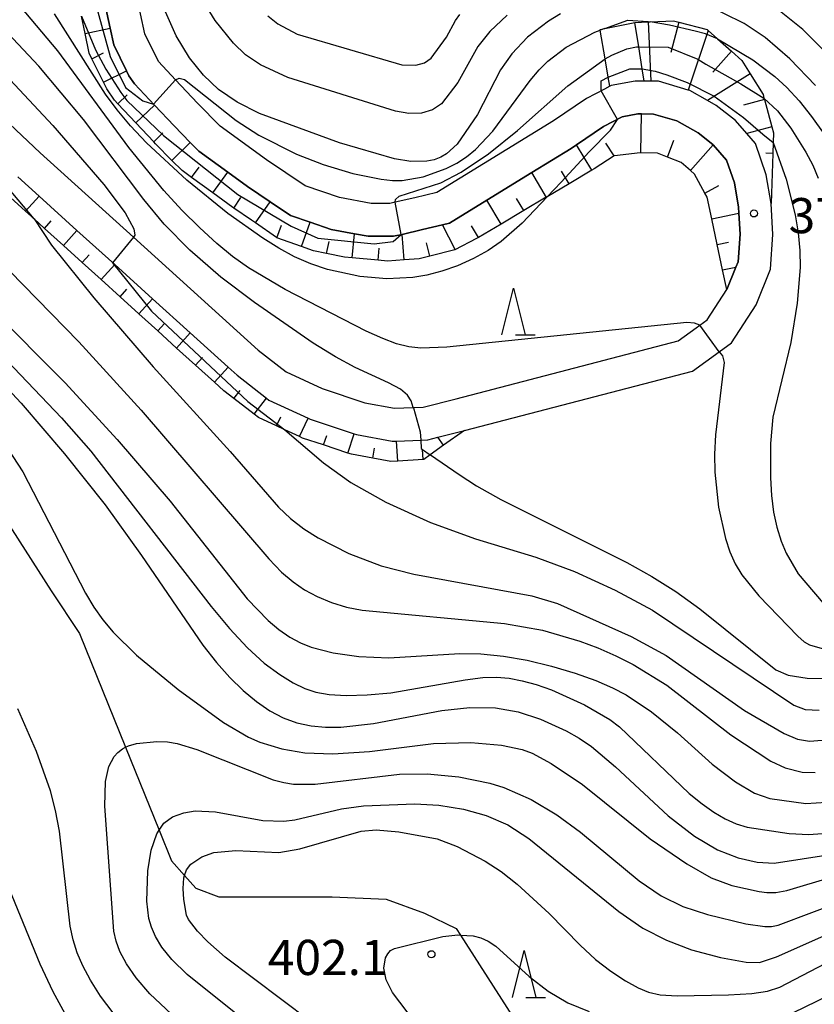
# Model space of a CAD drawing. Extents: x -10000 to -8000, y 88500 to 90000.
# Drawn here: x -9267 to -9182, y 88920 to 89025 of the extents above; entities that cross this region are included whole.
import ezdxf

# ---------------------------------------------------------------- set-up
doc = ezdxf.new("R2010")
doc.units = 0
for name, color, linetype in [('2101000', 7, 'Continuous'), ('2103000', 6, 'Continuous'), ('6101110', 6, 'Continuous'), ('6101121', 6, 'Continuous'), ('6101990', 6, 'Continuous'), ('6301000', 3, 'Continuous'), ('6332000', 2, 'Continuous'), ('7101000', 4, 'Continuous'), ('7101001', 8, 'Continuous'), ('7102000', 2, 'Continuous'), ('7102001', 8, 'Continuous'), ('7312000', 4, 'Continuous')]:
    doc.layers.add(name, color=color, linetype=linetype)
doc.styles.add('Dm_Anotation', font='txt.shx', dxfattribs={"bigfont": 'PSCDM.shx'})

# ---------------------------------------------------------------- blocks, each defined once
blk = doc.blocks.new('633200')
at = {"layer": '6332000'}
for points in [[(-0.5, -1), (0, 1), (0.5, -1)], [(0.08, -1), (0.92, -1)]]:
    blk.add_lwpolyline(points, dxfattribs=at)
blk = doc.blocks.new('731200')
at = {"layer": '7312000'}
blk.add_circle((0, 0), 0.15, dxfattribs=at)

msp = doc.modelspace()

# ---------------------------------------------------------------- linework, layer by layer
at = {"layer": '2101000', "flags": 128}
for points in [[(-9256.49, 88998.67), (-9252.46, 88995.02), (-9248.43, 88991.38), (-9244.4, 88987.73), (-9243.44, 88986.87), (-9240.3, 88984.42), (-9240.03, 88984.21), (-9235.85, 88982.28), (-9235.64, 88982.18), (-9230.94, 88980.62), (-9230.68, 88980.53), (-9226.89, 88979.83), (-9226.42, 88979.85), (-9223.84, 88979.95), (-9223.09, 88979.98), (-9222.01, 88980.25), (-9219.18, 88980.97), (-9194.85, 88987.3), (-9192, 88989.37), (-9190.69, 88990.32), (-9188.06, 88994.37), (-9186.53, 88998.17), (-9186.26, 89001.89), (-9186.44, 89005.17), (-9186.97, 89008.25), (-9188.11, 89011.59), (-9189.04, 89012.65), (-9190.25, 89014.03), (-9192.3, 89015.63), (-9193.25, 89016.16), (-9195.14, 89017.22), (-9195.29, 89017.27), (-9198.47, 89018.22), (-9199.3, 89018.23), (-9200, 89018.23), (-9200.97, 89018.23), (-9203.5, 89017.76), (-9203.66, 89017.68), (-9204.23, 89017.38), (-9206.15, 89016.39), (-9209.68, 89014), (-9222.11, 89006.36), (-9224.45, 89005.8), (-9226.56, 89005.31), (-9227.12, 89005.18), (-9229.13, 89005.19), (-9232.52, 89005.81), (-9236.17, 89007.07), (-9240.31, 89009.85), (-9245.22, 89013.43), (-9247.64, 89015.88), (-9250, 89018.38), (-9251.83, 89020.33), (-9253.27, 89023.26), (-9254.2, 89027.57)], [(-9267.72, 89013.67), (-9264.45, 89010.59), (-9254.49, 89001.58), (-9241.19, 88989.55), (-9238.2, 88987.22), (-9234.35, 88985.44), (-9229.81, 88983.93), (-9226.64, 88983.34), (-9224.63, 88983.43), (-9223.59, 88983.47), (-9220.05, 88984.36), (-9196.38, 88990.52), (-9194.43, 88991.93), (-9193.27, 88992.77), (-9191.18, 88996), (-9190.21, 88998.4), (-9189.98, 88998.97), (-9189.77, 89001.92), (-9189.89, 89004.16), (-9189.92, 89004.78), (-9190.37, 89007.38), (-9191.2, 89009.8), (-9192.62, 89011.42), (-9192.67, 89011.47), (-9194.25, 89012.71), (-9196.51, 89013.98), (-9198.99, 89014.72), (-9200.28, 89014.73), (-9200.66, 89014.73), (-9202.35, 89014.41), (-9204.35, 89013.38), (-9207.2, 89011.45), (-9207.78, 89011.05), (-9211.99, 89008.47), (-9216.78, 89005.53), (-9220.75, 89003.09), (-9221.53, 89002.9), (-9223.64, 89002.4), (-9225.83, 89001.89), (-9226.73, 89001.68), (-9229.46, 89001.69), (-9230.9, 89001.96), (-9233.41, 89002.42), (-9235.63, 89003.18), (-9237.74, 89003.91), (-9239.9, 89005.36), (-9242.32, 89006.99), (-9244.43, 89008.52), (-9247.51, 89010.76), (-9248.44, 89011.7), (-9250.16, 89013.45), (-9252.25, 89015.66), (-9254.38, 89017.93), (-9254.97, 89018.79), (-9255.24, 89019.33), (-9256.6, 89022.1), (-9256.98, 89023.87), (-9257.62, 89026.83)], [(-9266.83, 89008.02), (-9264.55, 89005.96), (-9260.52, 89002.31), (-9256.49, 88998.67)]]:
    msp.add_lwpolyline(points, dxfattribs=at)
at = {"layer": '2103000', "flags": 128}
for points in [[(-9314.82, 89004.88), (-9306.21, 89002.7), (-9294.49, 88998.81), (-9287.09, 88995.26), (-9282.09, 88991.44), (-9277.73, 88986.46), (-9263.28, 88963.86), (-9260.25, 88959.31), (-9255.33, 88947.19)], [(-9255.33, 88947.19), (-9251.74, 88938.35)], [(-9251.74, 88938.35), (-9250.42, 88935.08), (-9249.04, 88933.52)], [(-9249.04, 88933.52), (-9247.85, 88932.18), (-9245.37, 88931.25), (-9233.3, 88931.24), (-9227.52, 88930.98), (-9223.44, 88929.5), (-9220.05, 88927.88), (-9219.59, 88927.17)], [(-9219.59, 88927.17), (-9207.35, 88908.06), (-9207.25, 88907.97)]]:
    msp.add_lwpolyline(points, dxfattribs=at)
at = {"layer": '6101110', "flags": 128}
for points in [[(-9191.18, 88996), (-9191.63, 88998.1), (-9192.2, 89000.8), (-9192.78, 89003.54), (-9193.27, 89005.84), (-9193.51, 89006.28), (-9194.61, 89008.29), (-9195.05, 89008.69), (-9196.04, 89009.56), (-9197.52, 89010.13), (-9198.57, 89010.54), (-9200.36, 89010.58), (-9200.44, 89010.58), (-9203.16, 89010.28), (-9203.2, 89010.25), (-9205.32, 89008.89), (-9205.59, 89008.73), (-9208.01, 89007.29), (-9210.36, 89005.9), (-9210.44, 89005.85), (-9212.85, 89004.42), (-9215.27, 89002.98), (-9217.68, 89001.55), (-9217.89, 89001.43), (-9220.19, 89000.24), (-9222.87, 88999.57), (-9224, 88999.28), (-9225.62, 88999.16), (-9227.38, 88999.02), (-9228.38, 88999.12), (-9231.14, 88999.38), (-9231.98, 88999.46), (-9233.88, 88999.85), (-9235.28, 89000.13), (-9236.56, 89000.59), (-9239.18, 89001.53), (-9239.24, 89001.55), (-9241.47, 89003.12), (-9241.89, 89003.41), (-9243.78, 89004.68), (-9243.88, 89004.75), (-9246.03, 89006.31), (-9248.29, 89007.95), (-9249.3, 89008.69), (-9250.38, 89009.78), (-9252.13, 89011.55), (-9252.33, 89011.77), (-9254.24, 89013.79), (-9256.15, 89015.82), (-9256.51, 89016.21), (-9257.33, 89017.4), (-9257.68, 89018.12), (-9258.92, 89020.62), (-9259.2, 89021.2), (-9259.65, 89023.3), (-9260.05, 89025.14)], [(-9200.98, 89024.48), (-9199.56, 89024.54), (-9199.34, 89024.55), (-9196.88, 89024.65), (-9196.3, 89024.5), (-9193.28, 89023.72), (-9193.15, 89023.61), (-9192.18, 89022.75), (-9190.69, 89021.44), (-9189.57, 89020.44), (-9188.67, 89018.99), (-9187.31, 89016.79), (-9187.21, 89016.41), (-9187.17, 89016.27), (-9186.38, 89013.37), (-9186.2, 89012.7), (-9186.23, 89011.67), (-9186.27, 89010.52), (-9186.44, 89005.17)], [(-9219.18, 88980.97), (-9221.4, 88979.4), (-9222.82, 88978.39), (-9223.52, 88977.89), (-9223.58, 88977.89), (-9226.28, 88977.71), (-9227.04, 88977.66), (-9228.96, 88978.02), (-9231.22, 88978.44), (-9231.62, 88978.57), (-9234.2, 88979.43), (-9236.44, 88980.17), (-9236.76, 88980.32), (-9238.35, 88981.06), (-9239.23, 88981.46), (-9241.16, 88982.36), (-9241.62, 88982.72), (-9243.77, 88984.38), (-9244.83, 88985.21), (-9245.85, 88986.13), (-9247.86, 88987.95), (-9249.88, 88989.77), (-9251.89, 88991.6), (-9253.91, 88993.42), (-9255.92, 88995.24), (-9257.94, 88997.07), (-9259.95, 88998.89), (-9261.97, 89000.71), (-9263.98, 89002.53), (-9265.1, 89003.54), (-9266, 89004.36), (-9268.01, 89006.18)]]:
    msp.add_lwpolyline(points, dxfattribs=at)
at = {"layer": '6101121', "flags": 128}
for points in [[(-9257.62, 89026.83), (-9256.98, 89023.87), (-9256.6, 89022.1), (-9255.24, 89019.33), (-9254.97, 89018.79), (-9254.38, 89017.93), (-9252.25, 89015.66), (-9250.16, 89013.45), (-9248.44, 89011.7), (-9247.51, 89010.76), (-9244.43, 89008.52), (-9242.32, 89006.99), (-9239.9, 89005.36), (-9237.74, 89003.91), (-9235.63, 89003.18), (-9233.41, 89002.42), (-9230.9, 89001.96), (-9229.46, 89001.69), (-9226.73, 89001.68), (-9225.83, 89001.89), (-9223.64, 89002.4), (-9221.53, 89002.9), (-9220.75, 89003.09), (-9216.78, 89005.53), (-9211.99, 89008.47), (-9207.78, 89011.05), (-9207.2, 89011.45), (-9204.35, 89013.38), (-9202.35, 89014.41), (-9200.66, 89014.73), (-9200.28, 89014.73), (-9198.99, 89014.72), (-9196.51, 89013.98), (-9194.25, 89012.71), (-9192.67, 89011.47), (-9192.62, 89011.42), (-9191.2, 89009.8), (-9190.37, 89007.38), (-9189.92, 89004.78), (-9189.89, 89004.16), (-9189.77, 89001.92), (-9189.98, 88998.97), (-9190.21, 88998.4), (-9191.18, 88996)], [(-9186.44, 89005.17), (-9186.97, 89008.25), (-9188.11, 89011.59), (-9189.04, 89012.65), (-9190.25, 89014.03), (-9192.3, 89015.63), (-9193.25, 89016.16), (-9195.14, 89017.22), (-9195.29, 89017.27), (-9198.47, 89018.22), (-9199.3, 89018.23), (-9200, 89018.23), (-9200.21, 89019.55), (-9200.57, 89021.89), (-9200.98, 89024.48)], [(-9266.83, 89008.02), (-9264.55, 89005.96), (-9260.52, 89002.31), (-9256.49, 88998.67), (-9252.46, 88995.02), (-9248.43, 88991.38), (-9244.4, 88987.73), (-9243.44, 88986.87), (-9240.3, 88984.42), (-9240.03, 88984.21), (-9235.85, 88982.28), (-9235.64, 88982.18), (-9230.94, 88980.62), (-9230.68, 88980.53), (-9226.89, 88979.83), (-9226.42, 88979.85), (-9223.84, 88979.95), (-9223.09, 88979.98), (-9222.01, 88980.25), (-9219.18, 88980.97)]]:
    msp.add_lwpolyline(points, dxfattribs=at)
at = {"layer": '6101990', "flags": 128}
for points in [[(-9199.56, 89024.57), (-9199.3, 89018.23)], [(-9196.3, 89024.5), (-9197.16, 89021.29)], [(-9259.65, 89023.3), (-9256.98, 89023.87)], [(-9193.15, 89023.61), (-9195.29, 89017.27)], [(-9258.92, 89020.62), (-9257.69, 89021.23)], [(-9190.69, 89021.44), (-9192.68, 89019.2)], [(-9257.68, 89018.12), (-9255.24, 89019.33)], [(-9188.67, 89018.99), (-9193.25, 89016.16)], [(-9256.15, 89015.82), (-9255.15, 89016.76)], [(-9187.17, 89016.27), (-9189.38, 89015.67)], [(-9254.24, 89013.79), (-9252.25, 89015.66)], [(-9200.36, 89010.58), (-9200.28, 89014.73)], [(-9252.33, 89011.77), (-9251.34, 89012.7)], [(-9186.38, 89013.37), (-9189.04, 89012.65)], [(-9250.38, 89009.78), (-9248.44, 89011.7)], [(-9197.52, 89010.13), (-9196.82, 89011.95)], [(-9205.59, 89008.73), (-9207.2, 89011.45)], [(-9203.2, 89010.25), (-9204.08, 89011.61)], [(-9195.05, 89008.69), (-9192.62, 89011.42)], [(-9186.27, 89010.52), (-9187.02, 89010.54)], [(-9248.29, 89007.95), (-9247.48, 89009.06)], [(-9246.03, 89006.31), (-9244.43, 89008.52)], [(-9210.43, 89005.83), (-9211.99, 89008.47)], [(-9208.01, 89007.29), (-9208.8, 89008.62)], [(-9193.51, 89006.28), (-9192.03, 89007.09)], [(-9266, 89004.36), (-9264.55, 89005.96)], [(-9243.78, 89004.68), (-9243.02, 89005.81)], [(-9241.47, 89003.12), (-9239.9, 89005.36)], [(-9215.27, 89002.98), (-9216.78, 89005.53)], [(-9212.85, 89004.42), (-9213.62, 89005.71)], [(-9263.98, 89002.53), (-9263.26, 89003.34)], [(-9192.78, 89003.54), (-9189.89, 89004.16)], [(-9261.97, 89000.71), (-9260.52, 89002.31)], [(-9239.18, 89001.53), (-9238.7, 89002.88)], [(-9236.56, 89000.59), (-9235.63, 89003.18)], [(-9220.15, 89000.26), (-9221.53, 89002.9)], [(-9217.68, 89001.55), (-9218.42, 89002.81)], [(-9233.88, 88999.85), (-9233.62, 89001.13)], [(-9231.14, 88999.38), (-9230.9, 89001.96)], [(-9225.62, 88999.16), (-9225.83, 89001.89)], [(-9228.38, 88999.12), (-9228.26, 89000.4)], [(-9222.87, 88999.57), (-9223.23, 89000.99)], [(-9192.2, 89000.8), (-9191.01, 89001.05)], [(-9259.95, 88998.89), (-9259.23, 88999.69)], [(-9257.94, 88997.07), (-9256.49, 88998.67)], [(-9191.63, 88998.1), (-9190.21, 88998.4)], [(-9255.92, 88995.24), (-9255.2, 88996.04)], [(-9253.91, 88993.42), (-9252.46, 88995.02)], [(-9251.89, 88991.6), (-9251.17, 88992.4)], [(-9249.88, 88989.77), (-9248.43, 88991.38)], [(-9247.86, 88987.95), (-9247.14, 88988.75)], [(-9245.85, 88986.13), (-9244.4, 88987.73)], [(-9243.77, 88984.38), (-9243.11, 88985.24)], [(-9241.62, 88982.72), (-9240.3, 88984.42)], [(-9239.23, 88981.46), (-9238.77, 88982.44)], [(-9236.76, 88980.32), (-9235.85, 88982.28)], [(-9234.2, 88979.43), (-9233.86, 88980.45)], [(-9231.62, 88978.57), (-9230.94, 88980.62)], [(-9221.4, 88979.4), (-9222.01, 88980.25)], [(-9228.96, 88978.02), (-9228.77, 88979.08)], [(-9226.28, 88977.71), (-9226.42, 88979.85)], [(-9223.58, 88977.89), (-9223.64, 88978.96)]]:
    msp.add_lwpolyline(points, dxfattribs=at)
at = {"layer": '6301000', "flags": 128}
for points in [[(-9204.19, 89023.84), (-9200.98, 89024.48)], [(-9204.68, 89023.66), (-9204.69, 89023.74), (-9204.19, 89023.84)], [(-9204.16, 89020.62), (-9204.68, 89023.66)], [(-9203.82, 89018.64), (-9204.16, 89020.62)], [(-9203.66, 89017.68), (-9203.82, 89018.64)]]:
    msp.add_lwpolyline(points, dxfattribs=at)
at = {"layer": '7101000', "flags": 128}
for points in [[(-9181.71, 89017.75), (-9184.45, 89020.61), (-9187.07, 89022.87), (-9189.32, 89024.36), (-9193.65, 89026.51)], [(-9208.91, 89025.4), (-9210.21, 89024.61), (-9212.44, 89022.9), (-9214.11, 89021.15), (-9215.31, 89019.43), (-9217.78, 89014.68), (-9219.94, 89011.52), (-9221.07, 89010.47), (-9221.7, 89010.11), (-9222.41, 89009.85), (-9223.2, 89009.69), (-9224.89, 89009.65), (-9226.63, 89009.95), (-9232.5, 89011.66), (-9241.03, 89014.79), (-9243.42, 89015.98), (-9245.41, 89017.33), (-9247.01, 89018.85), (-9248.52, 89020.71), (-9249.92, 89023.06), (-9251.07, 89025.62)], [(-9224.62, 88983.38), (-9224.64, 88983.43), (-9224.87, 88984.15), (-9225.25, 88984.73), (-9226.01, 88985.38), (-9227.27, 88986.06), (-9230.85, 88987.69), (-9232.94, 88988.82), (-9235.33, 88990.29), (-9241.58, 88994.61), (-9245.16, 88997.34), (-9248.49, 89000.2), (-9251.21, 89002.98), (-9253.4, 89005.6), (-9259.82, 89014.15), (-9264.58, 89019.84), (-9267.9, 89023.34), (-9269.46, 89024.81)], [(-9269.51, 88989.98), (-9262.15, 88982.34), (-9259.03, 88978.77), (-9246.2, 88962.22), (-9244.25, 88959.87), (-9242.33, 88957.81), (-9240.53, 88956.18), (-9238.88, 88954.95), (-9237.44, 88954.06), (-9236.22, 88953.45), (-9235.02, 88953.06), (-9233.61, 88952.83), (-9231.79, 88952.73), (-9229.57, 88952.77), (-9227.01, 88953.01), (-9219.08, 88954.39), (-9217.21, 88954.62), (-9215.74, 88954.66), (-9214.41, 88954.55), (-9213.02, 88954.29), (-9211.52, 88953.89), (-9209.87, 88953.32), (-9206.37, 88951.71), (-9203.66, 88950.16), (-9202.61, 88949.38), (-9195.18, 88942.27), (-9193.82, 88941.16), (-9192.56, 88940.26), (-9191.36, 88939.57), (-9190.18, 88939.04), (-9189, 88938.67), (-9184.53, 88938.01), (-9182.44, 88937.91), (-9179.59, 88938.1)], [(-9222.79, 88978.37), (-9219.75, 88976.27), (-9217.87, 88975.08), (-9215.29, 88973.62), (-9201.83, 88966.89), (-9199.16, 88965.42), (-9196.63, 88963.81), (-9194.07, 88961.95), (-9185.96, 88955.45), (-9184.63, 88954.89), (-9182.6, 88954.55), (-9180.14, 88954.54)], [(-9235.62, 88917.98), (-9244.71, 88924.82), (-9246.56, 88926.44), (-9247.66, 88927.58), (-9248.62, 88928.84), (-9248.83, 88929.29), (-9249.13, 88930.95), (-9249.2, 88932.15), (-9249.12, 88933.28), (-9249.04, 88933.52), (-9248.82, 88934.13), (-9248.35, 88934.73), (-9247.21, 88935.5), (-9245.92, 88935.96), (-9243.57, 88936.19), (-9238.97, 88935.96), (-9236.75, 88936.35), (-9230.19, 88938.26), (-9228.6, 88938.4), (-9226.16, 88938.17), (-9222.1, 88937.42), (-9219.95, 88936.62), (-9216.95, 88935.05), (-9215.24, 88933.94), (-9213.53, 88932.61), (-9210.15, 88929.47), (-9206.83, 88926.1), (-9205.18, 88924.58), (-9203.54, 88923.31), (-9201.99, 88922.3), (-9200.65, 88921.55), (-9199.53, 88921.07), (-9198.29, 88920.8), (-9196.49, 88920.68), (-9191, 88920.78), (-9188.5, 88920.94), (-9186.84, 88921.17), (-9185.53, 88921.62), (-9178.22, 88925.42)]]:
    msp.add_lwpolyline(points, dxfattribs=at)
at = {"layer": '7101001', "flags": 128}
msp.add_lwpolyline([(-9224.62, 88983.38), (-9223.89, 88980.82), (-9223.84, 88979.95), (-9223.78, 88979.06), (-9223.64, 88978.96), (-9222.82, 88978.39), (-9222.79, 88978.37)], dxfattribs=at)
at = {"layer": '7102000', "flags": 128}
for points in [[(-9180.27, 89020.93), (-9183.08, 89023.72), (-9185.74, 89025.85), (-9188.38, 89027.5), (-9192.58, 89029.68), (-9194.9, 89030.5), (-9196.99, 89030.91), (-9200.11, 89031.1)], [(-9214.63, 89025.27), (-9216.47, 89023.51), (-9217.73, 89021.93), (-9219.87, 89018.1), (-9221.61, 89015.81), (-9222.58, 89015.15), (-9223.77, 89014.82), (-9225.12, 89014.78), (-9226.52, 89015.02), (-9238.01, 89018.6), (-9240.94, 89019.97), (-9242.53, 89021.04), (-9243.81, 89022.26), (-9245.76, 89024.71), (-9247.84, 89028.08)], [(-9195.43, 88992.49), (-9221.04, 88989.85), (-9223.84, 88989.77), (-9225.1, 88989.91), (-9226.41, 88990.23), (-9227.89, 88990.78), (-9229.65, 88991.57), (-9238.29, 88996.02), (-9242.2, 88998.32), (-9243.91, 88999.53), (-9245.61, 89000.92), (-9247.42, 89002.57), (-9249.32, 89004.47), (-9251.24, 89006.58), (-9254.99, 89011.16), (-9262.55, 89021.45), (-9266.53, 89026.2)], [(-9210.36, 89005.9), (-9213.02, 89003.07), (-9215.26, 89001.11), (-9216.63, 89000.18), (-9218.21, 88999.31), (-9219.9, 88998.55), (-9221.59, 88997.95), (-9223.18, 88997.54), (-9224.68, 88997.3), (-9227.47, 88997.16), (-9230.35, 88997.41), (-9233.79, 88998.14), (-9235.57, 88998.73), (-9237.29, 88999.49), (-9238.98, 89000.41), (-9240.69, 89001.49), (-9244.43, 89004.12), (-9248.78, 89007.67), (-9253.09, 89011.66), (-9254.8, 89013.46), (-9256.22, 89015.15), (-9257.48, 89016.85), (-9262.93, 89025.41)], [(-9240.14, 89025.19), (-9239.1, 89024.34), (-9237.02, 89023.23), (-9225.86, 89019.98), (-9224.35, 89019.94), (-9223.45, 89020.19), (-9222.72, 89020.69), (-9221.09, 89022.93), (-9220.12, 89024.7), (-9219.65, 89025.33)], [(-9275.33, 89024.94), (-9273.5, 89023.79), (-9271.83, 89022.51), (-9270.24, 89021.09), (-9263.11, 89013.5), (-9257.66, 89007.19), (-9255.38, 89004.17), (-9254.44, 89002.48), (-9254.36, 89001.79), (-9254.49, 89001.58)], [(-9204.19, 89023.84), (-9201.74, 89024.73), (-9199.56, 89024.57), (-9199.34, 89024.55)], [(-9250, 89018.38), (-9249.63, 89018.53), (-9249.05, 89018.4), (-9243.54, 89014.02), (-9241.1, 89012.47), (-9237.09, 89010.45), (-9234.24, 89009.33), (-9231.09, 89008.39), (-9228.06, 89007.76), (-9226.86, 89007.62), (-9225.81, 89007.62), (-9223.58, 89008.02), (-9221.11, 89008.9), (-9219.99, 89009.49), (-9218.95, 89010.17), (-9217.98, 89010.95), (-9216.13, 89012.9), (-9212.15, 89018.3), (-9211.2, 89019.43), (-9210.27, 89020.37), (-9208.32, 89021.85), (-9205.27, 89023.45), (-9204.68, 89023.66)], [(-9204.19, 89023.84), (-9204.68, 89023.66)], [(-9192.18, 89022.75), (-9188.41, 89020.5), (-9186.07, 89018.74), (-9184.79, 89017.54), (-9183.47, 89016.12), (-9182.13, 89014.46), (-9180.8, 89012.58)], [(-9226.56, 89005.31), (-9226.53, 89005.61), (-9226.13, 89005.95), (-9221.68, 89007.39), (-9219.53, 89008.53), (-9216.59, 89010.49), (-9213.51, 89012.97), (-9208.14, 89017.71), (-9204.16, 89020.62), (-9203.43, 89021), (-9201.85, 89021.69), (-9200.82, 89021.89), (-9200.57, 89021.89)], [(-9204.57, 89018.26), (-9203.82, 89018.64), (-9201.51, 89019.55), (-9200.47, 89019.55), (-9200.21, 89019.55)], [(-9204.6, 89017.19), (-9204.57, 89018.26)], [(-9187.21, 89016.41), (-9185.77, 89015.06), (-9184.34, 89013.21), (-9182.74, 89010.66), (-9182.01, 89009.27), (-9181.42, 89007.89)], [(-9186.23, 89011.67), (-9184.86, 89007.78), (-9183.87, 89003.98), (-9183.55, 89002.06), (-9183.37, 89000.18), (-9183.35, 88998.34), (-9183.68, 88994.55), (-9184.36, 88990.35), (-9186.25, 88982.39), (-9186.51, 88979.6), (-9186.52, 88975.94), (-9186.41, 88974.04), (-9186.18, 88972.26), (-9185.84, 88970.65), (-9185.39, 88969.19), (-9184.84, 88967.88), (-9183.55, 88965.7), (-9180.08, 88961.59)], [(-9265.1, 89003.54), (-9263.23, 89000.72), (-9258.73, 88995.11), (-9252.39, 88987.75), (-9244.17, 88978.73), (-9239.02, 88972.79), (-9237.73, 88971.58), (-9236.32, 88970.5), (-9234.79, 88969.53), (-9231.5, 88967.84), (-9228.06, 88966.53), (-9224.58, 88965.65), (-9211.98, 88963.36), (-9209.26, 88962.52), (-9201.39, 88959), (-9197.66, 88956.99), (-9189.3, 88951.1), (-9185.07, 88948.66), (-9183.62, 88948.06), (-9182.35, 88947.83), (-9169.84, 88948.85)], [(-9267.72, 88997.99), (-9260.31, 88990.44), (-9253.67, 88983.13), (-9240.05, 88967.3), (-9238.68, 88965.88), (-9237.46, 88964.83), (-9236.25, 88964), (-9234.88, 88963.26), (-9233.37, 88962.63), (-9231.76, 88962.15), (-9230.07, 88961.82), (-9214.89, 88960.41), (-9210.84, 88959.67), (-9206.86, 88958.51), (-9204.93, 88957.79), (-9203.03, 88956.96), (-9201.17, 88956.02), (-9197.58, 88953.81), (-9190.75, 88948.51), (-9186.48, 88945.7), (-9184.94, 88944.99), (-9183.14, 88944.55), (-9181.75, 88944.51)], [(-9269.7, 88993.99), (-9261.78, 88986.05), (-9256.23, 88980.03), (-9250.57, 88973.43), (-9242.36, 88963.02), (-9240.13, 88960.72), (-9238.96, 88959.75), (-9237.8, 88958.95), (-9236.67, 88958.33), (-9235.54, 88957.88), (-9233.18, 88957.26), (-9230.45, 88956.89), (-9227.24, 88956.74), (-9219.67, 88957.2), (-9217.42, 88957.15), (-9215.02, 88956.92), (-9212.49, 88956.49), (-9209.87, 88955.85), (-9207.35, 88955.09), (-9205.14, 88954.3), (-9203.38, 88953.55), (-9201.93, 88952.78), (-9199.21, 88950.96), (-9196.45, 88948.74), (-9192.74, 88945.41), (-9190.24, 88943.52), (-9188.22, 88942.31), (-9186.6, 88941.73), (-9182.73, 88941.19), (-9179.43, 88941.41)], [(-9194.04, 88992.21), (-9194.61, 88992.41), (-9195.43, 88992.49)], [(-9192, 88989.37), (-9191.64, 88988.92), (-9191.46, 88988.21), (-9192.4, 88980.5), (-9192.5, 88978.45), (-9192.46, 88976.52), (-9192.06, 88972.81), (-9191.33, 88969.46), (-9190.85, 88968.03), (-9190.27, 88966.76), (-9189.57, 88965.58), (-9187.75, 88963.34), (-9183.59, 88959.03), (-9182.91, 88958.45), (-9182.35, 88958.11), (-9181.02, 88957.73)], [(-9268.93, 88986.47), (-9266.48, 88983.88), (-9261.83, 88978.5), (-9257.51, 88973.03), (-9253.62, 88967.65), (-9247.1, 88958.07), (-9245.63, 88956.22), (-9244.2, 88954.63), (-9242.78, 88953.25), (-9241.37, 88952.07), (-9239.94, 88951.08), (-9238.5, 88950.32), (-9237.04, 88949.8), (-9235.54, 88949.49), (-9233.99, 88949.35), (-9232.37, 88949.35), (-9228.87, 88949.72), (-9221.57, 88951.12), (-9218.59, 88951.44), (-9215.87, 88951.39), (-9213.43, 88950.99), (-9211.04, 88950.19), (-9208.31, 88948.95), (-9206.93, 88948.17), (-9205.62, 88947.27), (-9203.05, 88945.1), (-9197.42, 88939.89), (-9194.63, 88937.73), (-9192.18, 88936.27), (-9189.96, 88935.39), (-9187.93, 88934.93), (-9186.11, 88934.85), (-9176.71, 88936.29)], [(-9238.35, 88981.06), (-9234.21, 88977.51), (-9231.31, 88975.43), (-9227.55, 88973.33), (-9222.81, 88971.18), (-9217.98, 88969.43), (-9211.54, 88967.45), (-9207.43, 88965.92), (-9203.1, 88963.96), (-9199.12, 88961.8), (-9184.01, 88951.69), (-9182.83, 88951.23), (-9181.33, 88951.14)], [(-9267.89, 88979.02), (-9266.3, 88976.56), (-9259.6, 88963.62), (-9258.7, 88962.12), (-9257.75, 88960.77), (-9256.67, 88959.48), (-9254.17, 88957.03), (-9249.72, 88953.36), (-9244.87, 88949.85), (-9242.2, 88948.27), (-9241, 88947.73), (-9238.65, 88947.02), (-9236.21, 88946.61), (-9233.21, 88946.48), (-9229.32, 88946.74), (-9222.46, 88947.6), (-9218.49, 88947.7), (-9215.22, 88947.43), (-9213.02, 88946.94), (-9211.95, 88946.55), (-9209.92, 88945.47), (-9206.57, 88943.22), (-9199.36, 88937.44), (-9195.46, 88934.75), (-9192.85, 88933.28), (-9190.65, 88932.47), (-9187.73, 88931.82), (-9186.89, 88931.71), (-9185.96, 88931.71), (-9184.77, 88931.92), (-9179.9, 88933.39)], [(-9256.66, 88918.87), (-9258.01, 88920.67), (-9259.07, 88922.36), (-9259.89, 88923.9), (-9260.5, 88925.29), (-9260.94, 88926.65), (-9261.25, 88928.11), (-9262.39, 88938.25), (-9262.8, 88940.45), (-9263.34, 88942.56), (-9264.82, 88946.75), (-9266.83, 88951.31)], [(-9245.84, 88914.45), (-9252.74, 88920.91), (-9254.21, 88922.61), (-9255.24, 88924.1), (-9255.93, 88925.4), (-9256.34, 88926.51), (-9256.57, 88927.57), (-9257.56, 88940.92), (-9257.49, 88943.53), (-9257.1, 88945.14), (-9256.55, 88946.22), (-9256.16, 88946.65), (-9255.66, 88947.03), (-9255.33, 88947.19), (-9255.01, 88947.35), (-9254.17, 88947.6), (-9252, 88947.81), (-9250.87, 88947.76), (-9249.84, 88947.61), (-9247.74, 88946.96), (-9239.58, 88943.72), (-9238.46, 88943.43), (-9237.41, 88943.27), (-9235.1, 88943.26), (-9226.11, 88944.33), (-9223.14, 88944.36)], [(-9223.14, 88944.36), (-9219.77, 88944.05), (-9216.48, 88943.37), (-9214.96, 88942.89), (-9212.06, 88941.62), (-9209.32, 88939.98), (-9206.79, 88938.13), (-9200.54, 88932.96), (-9198.17, 88931.36), (-9195.87, 88930.23), (-9193.25, 88929.35), (-9189.14, 88928.36), (-9187.13, 88928.07), (-9186.41, 88928.07), (-9185.69, 88928.22), (-9178.51, 88930.92)], [(-9240.9, 88916.67), (-9248.77, 88922.98), (-9250.4, 88924.56), (-9251.46, 88925.89), (-9252.14, 88927.03), (-9252.57, 88928.02), (-9252.84, 88928.93), (-9253.06, 88930.78), (-9252.94, 88934.01), (-9252.59, 88936.21), (-9252, 88937.95), (-9251.74, 88938.35), (-9251.26, 88939.1), (-9250.33, 88939.78), (-9249.13, 88940.22)], [(-9249.13, 88940.22), (-9247.92, 88940.42), (-9245.75, 88940.3), (-9240.69, 88939.38), (-9238.45, 88939.31), (-9237.26, 88939.44), (-9232.28, 88940.62), (-9229.94, 88940.96), (-9224.48, 88941.16), (-9221.92, 88941.02), (-9219.26, 88940.59), (-9216.84, 88939.93), (-9214.54, 88938.92), (-9212.29, 88937.46), (-9202.7, 88929.67), (-9200.14, 88927.92), (-9197.63, 88926.61), (-9194.94, 88925.59), (-9191.86, 88924.79), (-9189.1, 88924.29), (-9187.7, 88924.25), (-9185.86, 88924.83), (-9176.09, 88929.18)], [(-9261.79, 88918.76), (-9263.07, 88921.1), (-9264.46, 88924.06), (-9267.74, 88932.12)], [(-9223.05, 88916.05), (-9226.86, 88921.04), (-9227.54, 88922.4), (-9227.76, 88923.65), (-9227.59, 88924.74), (-9227.36, 88925.17), (-9227.05, 88925.51), (-9226.65, 88925.75), (-9221.48, 88927.01), (-9219.89, 88927.19), (-9219.59, 88927.17), (-9218.25, 88927.08), (-9217.44, 88926.87), (-9216.63, 88926.51), (-9215.83, 88925.98), (-9212.27, 88922.76), (-9210.25, 88921.17), (-9208.14, 88919.94), (-9205.86, 88919.02)], [(-9184.05, 88918.9), (-9172.94, 88924.31)]]:
    msp.add_lwpolyline(points, dxfattribs=at)
at = {"layer": '7102001', "flags": 128}
for points in [[(-9263.42, 89036.05), (-9261.01, 89032.88), (-9260.27, 89031.49), (-9259.66, 89030.18), (-9259.11, 89028.61), (-9256.99, 89020.86), (-9255.34, 89017.54), (-9253.5, 89016.12), (-9252.36, 89015.78), (-9250, 89018.38)], [(-9260.05, 89025.14), (-9258.55, 89021.55), (-9257.45, 89019.51), (-9255.84, 89017.03), (-9255.21, 89016.16), (-9251.28, 89012.43), (-9243.34, 89006.15), (-9237.67, 89002.75), (-9234.83, 89001.49), (-9228.82, 89000.89), (-9226.77, 89001.13), (-9225.94, 89001.86), (-9226.56, 89005.31)], [(-9192.18, 89022.75), (-9193.45, 89023.27), (-9194.54, 89023.54), (-9197.28, 89024.19), (-9199.34, 89024.55)], [(-9200.57, 89021.89), (-9197.42, 89021.84), (-9194.26, 89020.57), (-9193.43, 89020.05), (-9189.68, 89017.93), (-9187.21, 89016.41)], [(-9200.21, 89019.55), (-9198.83, 89019.3), (-9197.58, 89018.9), (-9195.41, 89018.07), (-9192.52, 89016.61), (-9189.4, 89014.36), (-9187.35, 89012.58), (-9186.23, 89011.67)], [(-9265.1, 89003.54), (-9270.08, 89009.4), (-9273.56, 89012.64), (-9275.03, 89015.16), (-9273.02, 89018.03)], [(-9210.36, 89005.9), (-9208.84, 89007.46), (-9205.88, 89010.7), (-9203.6, 89012.99), (-9202.85, 89014.15), (-9204.6, 89017.19)], [(-9254.49, 89001.58), (-9256.71, 88998.87), (-9252.56, 88993.69), (-9242.29, 88984.05), (-9238.35, 88981.06)], [(-9192, 88989.37), (-9194.04, 88992.21)]]:
    msp.add_lwpolyline(points, dxfattribs=at)

# ---------------------------------------------------------------- block references
at = {"layer": '6332000', "xscale": 2.5, "yscale": 2.5, "zscale": 2.5}
for p in [(-9213.93, 88993.66), (-9212.81, 88923.02)]:
    msp.add_blockref('633200', p, dxfattribs=at)
at = {"layer": '7312000', "xscale": 2.5, "yscale": 2.5, "zscale": 2.5}
for p in [(-9188.28, 89004.12, 377.1), (-9222.69, 88925.13, 402.1)]:
    msp.add_blockref('731200', p, dxfattribs=at)

# ---------------------------------------------------------------- texts
at = {"layer": '7312000', "style": 'Dm_Anotation'}
for s, p in [('377.1', (-9184.58, 89002.01)), ('402.1', (-9240.15, 88922.91))]:
    msp.add_text(s, height=3.75, dxfattribs=at).set_placement(p)

doc.saveas('drawing.dxf')
